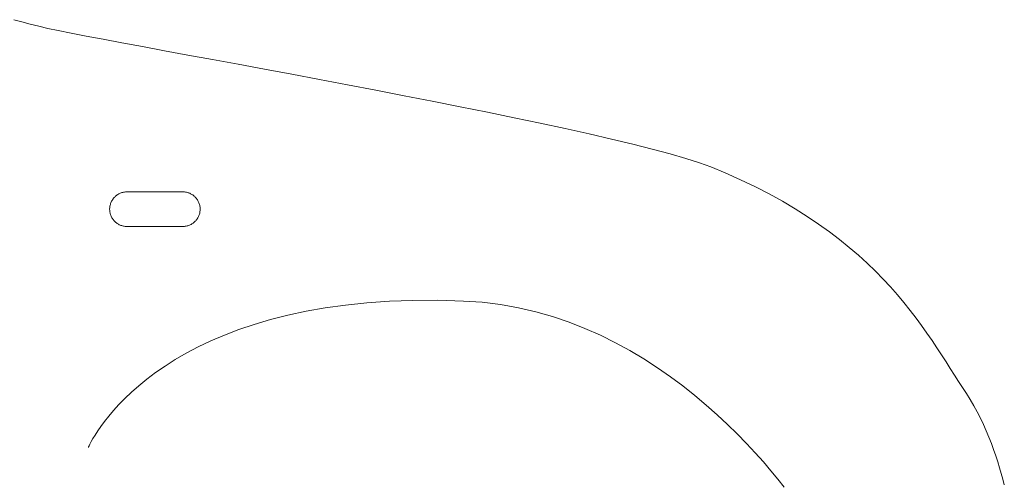
# Model space of a CAD drawing. Units: millimetres. Extents: x -2884 to 4408, y -284 to 2469.
# Drawn here: x -642 to -634, y 304 to 307 of the extents above; entities that cross this region are included whole.
import ezdxf

# ---------------------------------------------------------------- set-up
doc = ezdxf.new("R2010")
doc.units = ezdxf.units.MM
doc.header["$LTSCALE"] = 0.1
doc.layers.add('(KE)仕様', color=7, linetype='Continuous', lineweight=13)

msp = doc.modelspace()

# ---------------------------------------------------------------- linework, layer by layer
at = {"layer": '(KE)仕様', "color": 211, "linetype": 'Continuous'}
for p, q in [((-641.903, 307.2636), (-641.8402, 307.2455)), ((-641.8402, 307.2455), (-641.775, 307.228)), ((-641.775, 307.228), (-641.7073, 307.2114)), ((-641.7073, 307.2114), (-641.6369, 307.1955)), ((-641.6369, 307.1955), (-641.5544, 307.1782)), ((-641.5544, 307.1782), (-641.4535, 307.158)), ((-641.4535, 307.158), (-641.3353, 307.1351)), ((-641.3353, 307.1351), (-641.2014, 307.1096)), ((-641.2014, 307.1096), (-641.0529, 307.0817)), ((-641.0529, 307.0817), (-640.8911, 307.0516)), ((-640.8911, 307.0516), (-640.7175, 307.0194)), ((-640.7175, 307.0194), (-640.5331, 306.9853)), ((-640.5331, 306.9853), (-640.3394, 306.9495)), ((-640.3394, 306.9495), (-640.1377, 306.9122)), ((-640.1377, 306.9122), (-639.9292, 306.8735)), ((-639.9292, 306.8735), (-639.7153, 306.8336)), ((-639.7153, 306.8336), (-639.4972, 306.7926)), ((-639.4972, 306.7926), (-639.2763, 306.7508)), ((-639.2763, 306.7508), (-639.0538, 306.7084)), ((-639.0538, 306.7084), (-638.8311, 306.6654)), ((-638.8311, 306.6654), (-638.6094, 306.622)), ((-638.6094, 306.622), (-638.3901, 306.5785)), ((-638.3901, 306.5785), (-638.1745, 306.535)), ((-638.1745, 306.535), (-637.9638, 306.4916)), ((-637.9638, 306.4916), (-637.7593, 306.4486)), ((-637.7593, 306.4486), (-637.5624, 306.4061)), ((-637.5624, 306.4061), (-637.3744, 306.3643)), ((-637.3744, 306.3643), (-637.1964, 306.3234)), ((-637.1964, 306.3234), (-637.03, 306.2835)), ((-637.03, 306.2835), (-636.8763, 306.2448)), ((-636.8763, 306.2448), (-636.7366, 306.2074)), ((-636.7366, 306.2074), (-636.6123, 306.1716)), ((-636.6123, 306.1716), (-636.5047, 306.1375)), ((-636.5047, 306.1375), (-636.415, 306.1053)), ((-636.415, 306.1053), (-636.3023, 306.0584)), ((-636.3023, 306.0584), (-636.1807, 306.0039)), ((-636.1807, 306.0039), (-636.0649, 305.9482)), ((-641.0721, 305.8945), (-641.0781, 305.8914)), ((-641.0659, 305.8973), (-641.0721, 305.8945)), ((-641.0596, 305.8998), (-641.0659, 305.8973)), ((-641.0531, 305.9019), (-641.0596, 305.8998)), ((-641.0465, 305.9038), (-641.0531, 305.9019)), ((-641.0397, 305.9053), (-641.0465, 305.9038)), ((-641.0329, 305.9065), (-641.0397, 305.9053)), ((-641.0259, 305.9073), (-641.0329, 305.9065)), ((-641.0188, 305.9078), (-641.0259, 305.9073)), ((-641.0133, 305.9079), (-641.0188, 305.9078)), ((-641.0114, 305.9079), (-641.0133, 305.9079)), ((-641.0069, 305.9079), (-641.0114, 305.9079)), ((-641.0001, 305.9079), (-641.0069, 305.9079)), ((-640.9912, 305.9079), (-641.0001, 305.9079)), ((-640.9803, 305.9079), (-640.9912, 305.9079)), ((-640.9677, 305.9079), (-640.9803, 305.9079)), ((-640.9534, 305.9079), (-640.9677, 305.9079)), ((-640.9376, 305.9079), (-640.9534, 305.9079)), ((-640.9206, 305.9079), (-640.9376, 305.9079)), ((-640.9025, 305.9079), (-640.9206, 305.9079)), ((-640.8834, 305.9079), (-640.9025, 305.9079)), ((-640.8636, 305.9079), (-640.8834, 305.9079)), ((-640.8432, 305.9079), (-640.8636, 305.9079)), ((-640.8224, 305.9079), (-640.8432, 305.9079)), ((-640.8013, 305.9079), (-640.8224, 305.9079)), ((-640.7802, 305.9079), (-640.8013, 305.9079)), ((-640.7592, 305.9079), (-640.7802, 305.9079)), ((-640.7385, 305.9079), (-640.7592, 305.9079)), ((-640.7182, 305.9079), (-640.7385, 305.9079)), ((-640.6986, 305.9079), (-640.7182, 305.9079)), ((-640.6797, 305.9079), (-640.6986, 305.9079)), ((-640.6619, 305.9079), (-640.6797, 305.9079)), ((-640.6451, 305.9079), (-640.6619, 305.9079)), ((-640.6297, 305.9079), (-640.6451, 305.9079)), ((-640.6158, 305.9079), (-640.6297, 305.9079)), ((-640.6036, 305.9079), (-640.6158, 305.9079)), ((-640.5932, 305.9079), (-640.6036, 305.9079)), ((-640.5848, 305.9079), (-640.5932, 305.9079)), ((-640.5786, 305.9079), (-640.5848, 305.9079)), ((-640.5747, 305.9079), (-640.5786, 305.9079)), ((-640.5734, 305.9079), (-640.5747, 305.9079)), ((-640.5662, 305.9077), (-640.5734, 305.9079)), ((-640.5592, 305.9071), (-640.5662, 305.9077)), ((-640.5522, 305.9062), (-640.5592, 305.9071)), ((-640.5454, 305.905), (-640.5522, 305.9062)), ((-640.5387, 305.9034), (-640.5454, 305.905)), ((-640.5321, 305.9014), (-640.5387, 305.9034)), ((-640.5256, 305.8992), (-640.5321, 305.9014)), ((-640.5193, 305.8966), (-640.5256, 305.8992)), ((-640.5132, 305.8938), (-640.5193, 305.8966)), ((-640.5072, 305.8906), (-640.5132, 305.8938)), ((-636.0649, 305.9482), (-635.9548, 305.8914)), ((-641.1421, 305.8162), (-641.1442, 305.8097)), ((-641.1397, 305.8226), (-641.1421, 305.8162)), ((-641.137, 305.8288), (-641.1397, 305.8226)), ((-641.134, 305.8349), (-641.137, 305.8288)), ((-641.1307, 305.8408), (-641.134, 305.8349)), ((-641.1271, 305.8465), (-641.1307, 305.8408)), ((-641.1233, 305.852), (-641.1271, 305.8465)), ((-641.1192, 305.8573), (-641.1233, 305.852)), ((-641.1148, 305.8624), (-641.1192, 305.8573)), ((-641.1102, 305.8673), (-641.1148, 305.8624)), ((-641.1054, 305.8719), (-641.1102, 305.8673)), ((-641.1003, 305.8763), (-641.1054, 305.8719)), ((-641.0951, 305.8805), (-641.1003, 305.8763)), ((-641.0896, 305.8844), (-641.0951, 305.8805)), ((-641.084, 305.888), (-641.0896, 305.8844)), ((-641.0781, 305.8914), (-641.084, 305.888)), ((-640.5014, 305.8872), (-640.5072, 305.8906)), ((-640.4958, 305.8835), (-640.5014, 305.8872)), ((-640.4904, 305.8795), (-640.4958, 305.8835)), ((-640.4852, 305.8752), (-640.4904, 305.8795)), ((-640.4802, 305.8708), (-640.4852, 305.8752)), ((-640.4754, 305.8661), (-640.4802, 305.8708)), ((-640.4709, 305.8611), (-640.4754, 305.8661)), ((-640.4666, 305.856), (-640.4709, 305.8611)), ((-640.4626, 305.8506), (-640.4666, 305.856)), ((-640.4588, 305.845), (-640.4626, 305.8506)), ((-640.4553, 305.8393), (-640.4588, 305.845)), ((-640.452, 305.8334), (-640.4553, 305.8393)), ((-640.4491, 305.8273), (-640.452, 305.8334)), ((-640.4465, 305.821), (-640.4491, 305.8273)), ((-640.4441, 305.8146), (-640.4465, 305.821)), ((-635.9548, 305.8914), (-635.85, 305.8335)), ((-635.85, 305.8335), (-635.7505, 305.7747)), ((-641.1492, 305.7823), (-641.1496, 305.7752)), ((-641.1496, 305.7752), (-641.1496, 305.7717)), ((-641.1496, 305.7717), (-641.1496, 305.7699)), ((-641.1496, 305.7699), (-641.1493, 305.7627)), ((-641.1493, 305.7627), (-641.1487, 305.7557)), ((-641.1485, 305.7894), (-641.1492, 305.7823)), ((-641.1487, 305.7557), (-641.1477, 305.7488)), ((-641.1474, 305.7963), (-641.1485, 305.7894)), ((-641.1477, 305.7488), (-641.1464, 305.742)), ((-641.146, 305.803), (-641.1474, 305.7963)), ((-641.1464, 305.742), (-641.1447, 305.7353)), ((-641.1442, 305.8097), (-641.146, 305.803)), ((-640.4421, 305.808), (-640.4441, 305.8146)), ((-640.4426, 305.7336), (-640.4408, 305.7403)), ((-640.4404, 305.8014), (-640.4421, 305.808)), ((-640.4408, 305.7403), (-640.4394, 305.7471)), ((-640.4391, 305.7945), (-640.4404, 305.8014)), ((-640.4394, 305.7471), (-640.4383, 305.754)), ((-640.4381, 305.7876), (-640.4391, 305.7945)), ((-640.4383, 305.754), (-640.4376, 305.761)), ((-640.4375, 305.7806), (-640.4381, 305.7876)), ((-640.4376, 305.761), (-640.4372, 305.7681)), ((-640.4372, 305.7735), (-640.4375, 305.7806)), ((-640.4372, 305.7717), (-640.4372, 305.7735)), ((-640.4372, 305.7681), (-640.4372, 305.7717)), ((-635.7505, 305.7747), (-635.656, 305.7151)), ((-641.1447, 305.7353), (-641.1427, 305.7287)), ((-641.1427, 305.7287), (-641.1403, 305.7223)), ((-641.1403, 305.7223), (-641.1377, 305.7161)), ((-641.1377, 305.7161), (-641.1348, 305.71)), ((-641.1348, 305.71), (-641.1315, 305.704)), ((-641.1315, 305.704), (-641.128, 305.6983)), ((-641.128, 305.6983), (-641.1243, 305.6927)), ((-641.1243, 305.6927), (-641.1202, 305.6873)), ((-641.1202, 305.6873), (-641.1159, 305.6822)), ((-641.1159, 305.6822), (-641.1114, 305.6773)), ((-641.1114, 305.6773), (-641.1066, 305.6725)), ((-641.1066, 305.6725), (-641.1016, 305.6681)), ((-641.1016, 305.6681), (-641.0964, 305.6638)), ((-641.0964, 305.6638), (-641.091, 305.6599)), ((-640.4972, 305.6589), (-640.4917, 305.6628)), ((-640.4917, 305.6628), (-640.4865, 305.667)), ((-640.4865, 305.667), (-640.4814, 305.6714)), ((-640.4814, 305.6714), (-640.4766, 305.6761)), ((-640.4766, 305.6761), (-640.472, 305.6809)), ((-640.472, 305.6809), (-640.4676, 305.686)), ((-640.4676, 305.686), (-640.4635, 305.6914)), ((-640.4635, 305.6914), (-640.4597, 305.6969)), ((-640.4597, 305.6969), (-640.4561, 305.7026)), ((-640.4561, 305.7026), (-640.4528, 305.7085)), ((-640.4528, 305.7085), (-640.4498, 305.7145)), ((-640.4498, 305.7145), (-640.4471, 305.7207)), ((-640.4471, 305.7207), (-640.4447, 305.7271)), ((-640.4447, 305.7271), (-640.4426, 305.7336)), ((-635.656, 305.7151), (-635.5664, 305.6547)), ((-641.091, 305.6599), (-641.0854, 305.6562)), ((-641.0854, 305.6562), (-641.0796, 305.6527)), ((-641.0796, 305.6527), (-641.0736, 305.6496)), ((-641.0736, 305.6496), (-641.0675, 305.6467)), ((-641.0675, 305.6467), (-641.0612, 305.6441)), ((-641.0612, 305.6441), (-641.0547, 305.6419)), ((-641.0547, 305.6419), (-641.0481, 305.64)), ((-641.0481, 305.64), (-641.0414, 305.6384)), ((-641.0414, 305.6384), (-641.0346, 305.6371)), ((-641.0346, 305.6371), (-641.0276, 305.6362)), ((-641.0276, 305.6362), (-641.0206, 305.6356)), ((-641.0206, 305.6356), (-641.0134, 305.6355)), ((-641.0134, 305.6355), (-641.0121, 305.6355)), ((-641.0121, 305.6355), (-641.0083, 305.6355)), ((-641.0083, 305.6355), (-641.002, 305.6355)), ((-641.002, 305.6355), (-640.9936, 305.6355)), ((-640.9936, 305.6355), (-640.9832, 305.6355)), ((-640.9832, 305.6355), (-640.971, 305.6355)), ((-640.971, 305.6355), (-640.9571, 305.6355)), ((-640.9571, 305.6355), (-640.9417, 305.6355)), ((-640.9417, 305.6355), (-640.925, 305.6355)), ((-640.925, 305.6355), (-640.9071, 305.6355)), ((-640.9071, 305.6355), (-640.8882, 305.6355)), ((-640.8882, 305.6355), (-640.8686, 305.6355)), ((-640.8686, 305.6355), (-640.8483, 305.6355)), ((-640.8483, 305.6355), (-640.8276, 305.6355)), ((-640.8276, 305.6355), (-640.8066, 305.6355)), ((-640.8066, 305.6355), (-640.7855, 305.6355)), ((-640.7855, 305.6355), (-640.7644, 305.6355)), ((-640.7644, 305.6355), (-640.7436, 305.6355)), ((-640.7436, 305.6355), (-640.7232, 305.6355)), ((-640.7232, 305.6355), (-640.7034, 305.6355)), ((-640.7034, 305.6355), (-640.6843, 305.6355)), ((-640.6843, 305.6355), (-640.6662, 305.6355)), ((-640.6662, 305.6355), (-640.6492, 305.6355)), ((-640.6492, 305.6355), (-640.6334, 305.6355)), ((-640.6334, 305.6355), (-640.6191, 305.6355)), ((-640.6191, 305.6355), (-640.6065, 305.6355)), ((-640.6065, 305.6355), (-640.5956, 305.6355)), ((-640.5956, 305.6355), (-640.5867, 305.6355)), ((-640.5867, 305.6355), (-640.5799, 305.6355)), ((-640.5799, 305.6355), (-640.5754, 305.6355)), ((-640.5754, 305.6355), (-640.5735, 305.6355)), ((-640.5735, 305.6355), (-640.568, 305.6356)), ((-640.568, 305.6356), (-640.5609, 305.636)), ((-640.5609, 305.636), (-640.5539, 305.6368)), ((-640.5539, 305.6368), (-640.5471, 305.638)), ((-640.5471, 305.638), (-640.5403, 305.6395)), ((-640.5403, 305.6395), (-640.5337, 305.6414)), ((-640.5337, 305.6414), (-640.5272, 305.6436)), ((-640.5272, 305.6436), (-640.5209, 305.646)), ((-640.5209, 305.646), (-640.5147, 305.6488)), ((-640.5147, 305.6488), (-640.5087, 305.6519)), ((-640.5087, 305.6519), (-640.5028, 305.6553)), ((-640.5028, 305.6553), (-640.4972, 305.6589)), ((-635.5664, 305.6547), (-635.4814, 305.5938)), ((-635.4814, 305.5938), (-635.4009, 305.5324)), ((-635.4009, 305.5324), (-635.3247, 305.4706)), ((-635.3247, 305.4706), (-635.2525, 305.4085)), ((-635.2525, 305.4085), (-635.1843, 305.3462)), ((-635.1843, 305.3462), (-635.1197, 305.2839)), ((-635.1197, 305.2839), (-635.0586, 305.2216)), ((-635.0586, 305.2216), (-635.0009, 305.1595)), ((-635.0009, 305.1595), (-634.9463, 305.0977)), ((-639.1234, 305.0341), (-638.9465, 305.0464)), ((-638.9465, 305.0464), (-638.7609, 305.0532)), ((-638.7609, 305.0532), (-638.5663, 305.0541)), ((-638.5663, 305.0541), (-638.3626, 305.0487)), ((-638.3626, 305.0487), (-638.2153, 305.0385)), ((-634.9463, 305.0977), (-634.8946, 305.0362)), ((-639.7471, 304.9368), (-639.6033, 304.9676)), ((-639.6033, 304.9676), (-639.4516, 304.9943)), ((-639.4516, 304.9943), (-639.2917, 305.0166)), ((-639.2917, 305.0166), (-639.1234, 305.0341)), ((-638.2153, 305.0385), (-638.0715, 305.0206)), ((-638.0715, 305.0206), (-637.9313, 304.9955)), ((-637.9313, 304.9955), (-637.7946, 304.9637)), ((-637.7946, 304.9637), (-637.6616, 304.9256)), ((-634.8946, 305.0362), (-634.8456, 304.9752)), ((-634.8456, 304.9752), (-634.7992, 304.9148)), ((-640.0114, 304.8643), (-639.883, 304.9022)), ((-639.883, 304.9022), (-639.7471, 304.9368)), ((-637.6616, 304.9256), (-637.5323, 304.8817)), ((-634.7992, 304.9148), (-634.7551, 304.8551)), ((-640.2461, 304.78), (-640.1324, 304.8235)), ((-640.1324, 304.8235), (-640.0114, 304.8643)), ((-637.5323, 304.8817), (-637.4067, 304.8325)), ((-637.4067, 304.8325), (-637.2849, 304.7785)), ((-634.7551, 304.8551), (-634.7132, 304.7961)), ((-640.4528, 304.6866), (-640.3529, 304.7342)), ((-640.3529, 304.7342), (-640.2461, 304.78)), ((-637.2849, 304.7785), (-637.1669, 304.7201)), ((-634.7132, 304.7961), (-634.6733, 304.7381)), ((-634.6733, 304.7381), (-634.6351, 304.6811)), ((-640.546, 304.6374), (-640.4528, 304.6866)), ((-637.1669, 304.7201), (-637.0528, 304.6578)), ((-637.0528, 304.6578), (-636.9426, 304.5921)), ((-634.6351, 304.6811), (-634.5985, 304.6253)), ((-640.7135, 304.536), (-640.6329, 304.5871)), ((-640.6329, 304.5871), (-640.546, 304.6374)), ((-636.9426, 304.5921), (-636.8364, 304.5236)), ((-634.5985, 304.6253), (-634.5633, 304.5706)), ((-640.788, 304.4845), (-640.7135, 304.536)), ((-636.8364, 304.5236), (-636.7341, 304.4525)), ((-634.5633, 304.5706), (-634.5293, 304.5173)), ((-634.5293, 304.5173), (-634.4964, 304.4655)), ((-640.9197, 304.3816), (-640.8567, 304.4329)), ((-640.8567, 304.4329), (-640.788, 304.4845)), ((-636.7341, 304.4525), (-636.636, 304.3795)), ((-634.4964, 304.4655), (-634.4642, 304.4152)), ((-640.9773, 304.3309), (-640.9197, 304.3816)), ((-636.636, 304.3795), (-636.5419, 304.305)), ((-634.4642, 304.4152), (-634.4326, 304.3666)), ((-634.4326, 304.3666), (-634.4016, 304.3195)), ((-641.0768, 304.2331), (-641.0296, 304.2813)), ((-641.0296, 304.2813), (-640.9773, 304.3309)), ((-636.5419, 304.305), (-636.452, 304.2295)), ((-634.4016, 304.3195), (-634.3719, 304.2721)), ((-634.3719, 304.2721), (-634.3438, 304.2239)), ((-641.1191, 304.1866), (-641.0768, 304.2331)), ((-636.452, 304.2295), (-636.3662, 304.1534)), ((-634.3438, 304.2239), (-634.3173, 304.1751)), ((-641.1898, 304.1005), (-641.1567, 304.1423)), ((-641.1567, 304.1423), (-641.1191, 304.1866)), ((-636.3662, 304.1534), (-636.2847, 304.0773)), ((-634.3173, 304.1751), (-634.2922, 304.1258)), ((-634.2922, 304.1258), (-634.2687, 304.0763)), ((-641.2433, 304.0257), (-641.2187, 304.0615)), ((-641.2187, 304.0615), (-641.1898, 304.1005)), ((-636.2847, 304.0773), (-636.2075, 304.0016)), ((-634.2687, 304.0763), (-634.2465, 304.0266)), ((-641.2947, 303.9414), (-641.2812, 303.9653)), ((-641.2812, 303.9653), (-641.2641, 303.9936)), ((-641.2641, 303.9936), (-641.2433, 304.0257)), ((-636.2075, 304.0016), (-636.1346, 303.9268)), ((-634.2465, 304.0266), (-634.2257, 303.9769)), ((-634.2257, 303.9769), (-634.2062, 303.9275)), ((-641.3173, 303.8962), (-641.316, 303.8992)), ((-641.316, 303.8992), (-641.3119, 303.908)), ((-641.3119, 303.908), (-641.3049, 303.9222)), ((-641.3049, 303.9222), (-641.2947, 303.9414)), ((-636.1346, 303.9268), (-636.0661, 303.8534)), ((-634.2062, 303.9275), (-634.1881, 303.8785)), ((-634.1881, 303.8785), (-634.1712, 303.83)), ((-636.0661, 303.8534), (-636.0019, 303.7818)), ((-634.1712, 303.83), (-634.1555, 303.7822)), ((-636.0019, 303.7818), (-635.9423, 303.7125)), ((-634.1555, 303.7822), (-634.141, 303.7354)), ((-634.141, 303.7354), (-634.1277, 303.6895)), ((-635.9423, 303.7125), (-635.8872, 303.646)), ((-635.8872, 303.646), (-635.8366, 303.5828)), ((-634.1277, 303.6895), (-634.1154, 303.645)), ((-634.1154, 303.645), (-634.1042, 303.6018))]:
    msp.add_line(p, q, dxfattribs=at)

doc.saveas('drawing.dxf')
